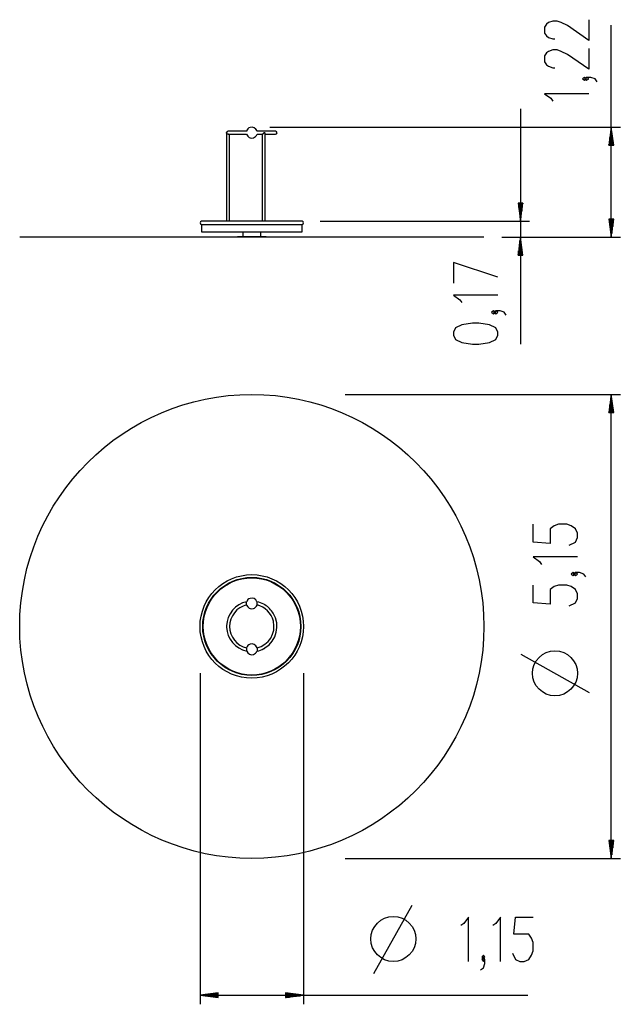
# Model space of a CAD drawing. Units: inches. Extents: x 117 to 183, y 50 to 159.
import ezdxf

# ---------------------------------------------------------------- set-up
doc = ezdxf.new("R2010")
doc.units = ezdxf.units.IN
doc.header["$MEASUREMENT"] = 0
doc.layers.add('Ebene 1', color=7, linetype='Continuous')

# ---------------------------------------------------------------- blocks, each defined once
blk = doc.blocks.new('block 2')
at = {"layer": 'Ebene 1', "color": 179, "lineweight": 25, "true_color": 0x1a171b}
for points in [[(179.68, 159.33), (179.68, 157.03), (177.33, 158.67), (176.63, 159), (176.16, 159.16), (175.69, 159.16), (175.22, 159), (174.99, 158.84), (174.75, 158.51), (174.75, 157.85), (174.99, 157.52), (175.22, 157.36), (175.69, 157.2), (175.93, 157.2)], [(182.18, 135.2), (182.18, 158.73)], [(179.68, 156.13), (179.68, 153.83), (177.33, 155.48), (176.63, 155.8), (176.16, 155.97), (175.69, 155.97), (175.22, 155.8), (174.99, 155.64), (174.75, 155.31), (174.75, 154.65), (174.99, 154.33), (175.22, 154.16), (175.69, 154), (175.93, 154)], [(179.44, 152.77), (179.21, 152.93), (178.97, 152.77), (179.21, 152.61), (179.44, 152.77), (179.44, 152.77)], [(180.61, 152.44), (180.38, 152.77), (179.91, 152.93), (179.44, 152.93), (179.21, 152.77), (179.44, 152.61), (179.68, 152.77), (179.44, 152.93)], [(179.68, 151.1), (174.75, 151.1), (175.46, 150.61), (175.69, 150.28)], [(172.09, 149.45), (172.09, 123.33)], [(139.48, 146.8), (139.49, 146.8), (139.5, 146.8)], [(139.48, 146.8), (139.48, 136.95)], [(139.69, 146.62), (139.69, 146.62), (139.68, 146.62), (139.68, 146.62), (139.67, 146.62), (139.67, 146.62), (139.66, 146.62), (139.65, 146.62), (139.65, 146.62), (139.64, 146.62), (139.64, 146.62), (139.64, 146.62), (139.63, 146.62), (139.62, 146.62), (139.61, 146.63), (139.61, 146.63), (139.61, 146.63), (139.6, 146.63), (139.59, 146.63), (139.59, 146.64), (139.58, 146.64), (139.57, 146.65), (139.57, 146.65), (139.57, 146.65), (139.57, 146.65), (139.57, 146.65), (139.56, 146.65), (139.56, 146.66), (139.55, 146.66), (139.55, 146.67), (139.54, 146.67), (139.54, 146.68), (139.53, 146.68), (139.53, 146.68), (139.53, 146.69), (139.53, 146.69), (139.52, 146.69), (139.52, 146.7), (139.52, 146.71), (139.51, 146.71), (139.51, 146.72), (139.51, 146.73), (139.51, 146.73), (139.5, 146.74), (139.5, 146.74), (139.5, 146.74), (139.5, 146.74), (139.5, 146.74), (139.5, 146.75), (139.5, 146.75), (139.5, 146.76), (139.5, 146.76), (139.5, 146.76), (139.5, 146.76), (139.5, 146.77), (139.5, 146.77), (139.5, 146.77), (139.5, 146.78), (139.5, 146.78), (139.5, 146.79), (139.5, 146.79), (139.5, 146.79), (139.5, 146.79), (139.5, 146.8)], [(141.72, 146.95), (140.9, 146.95), (140.24, 146.95), (139.81, 146.95), (139.66, 146.95)], [(139.67, 146.62), (139.86, 146.62), (140.29, 146.62), (140.94, 146.62), (141.72, 146.62)], [(139.82, 136.95), (139.82, 146.62)], [(141.72, 146.98), (141.72, 146.95), (141.72, 146.9)], [(141.72, 146.62), (141.72, 146.62), (141.72, 146.62)], [(142.87, 146.98), (142.87, 146.95), (142.87, 146.9)], [(144.92, 146.95), (144.77, 146.95), (144.35, 146.95), (143.68, 146.95), (142.87, 146.95)], [(142.87, 146.62), (143.17, 146.62), (143.47, 146.62)], [(142.87, 146.62), (142.87, 146.62), (142.87, 146.62)], [(143.63, 146.8), (143.63, 146.78), (143.63, 146.76), (143.62, 146.74), (143.61, 146.73), (143.59, 146.7), (143.56, 146.68), (143.54, 146.66), (143.51, 146.64), (143.49, 146.62), (143.47, 146.62), (143.45, 146.62)], [(143.45, 146.62), (143.45, 136.95)], [(143.63, 146.8), (143.7, 146.8), (143.75, 146.8)], [(143.78, 146.65), (143.78, 146.68), (143.77, 146.7), (143.76, 146.73), (143.76, 146.74), (143.75, 146.76), (143.75, 146.78), (143.75, 146.8)], [(143.75, 146.62), (144.38, 146.62), (144.78, 146.62), (144.92, 146.62)], [(143.78, 136.95), (143.78, 146.65)], [(144.29, 147.4), (183.18, 147.4)], [(182.18, 147.4), (181.91, 145.39)], [(182.07, 145.39), (182.07, 146.62)], [(182.12, 145.39), (182.12, 147.01)], [(182.18, 145.39), (182.18, 147.4)], [(182.18, 145.39), (182.18, 147.4)], [(182.44, 145.39), (182.18, 147.4)], [(182.23, 145.39), (182.23, 147.01)], [(182.28, 145.39), (182.28, 146.62)], [(181.91, 145.39), (182.44, 145.39)], [(181.92, 145.39), (181.92, 145.47)], [(181.92, 145.39), (181.92, 145.47)], [(181.97, 145.39), (181.97, 145.85)], [(182.02, 145.39), (182.02, 146.24)], [(182.33, 145.39), (182.33, 146.24)], [(182.38, 145.39), (182.38, 145.85)], [(182.43, 145.39), (182.43, 145.47)], [(182.43, 145.39), (182.43, 145.47)], [(171.83, 138.95), (172.09, 136.95)], [(172.36, 138.95), (171.83, 138.95)], [(171.84, 138.95), (171.84, 138.88)], [(171.84, 138.95), (171.84, 138.88)], [(171.89, 138.95), (171.89, 138.49)], [(171.94, 138.95), (171.94, 138.11)], [(171.99, 138.95), (171.99, 137.72)], [(172.04, 138.95), (172.04, 137.34)], [(172.09, 138.95), (172.09, 136.95)], [(172.09, 138.95), (172.09, 136.95)], [(172.09, 136.95), (172.36, 138.95)], [(172.14, 138.95), (172.14, 137.34)], [(172.19, 138.95), (172.19, 137.72)], [(172.24, 138.95), (172.24, 138.11)], [(172.3, 138.95), (172.3, 138.49)], [(172.35, 138.95), (172.35, 138.88)], [(172.35, 138.95), (172.35, 138.88)], [(147.87, 136.95), (147.76, 136.95), (147.44, 136.95), (146.93, 136.95), (146.24, 136.95), (145.39, 136.95), (144.43, 136.95), (143.38, 136.95), (142.29, 136.95), (141.21, 136.95), (140.16, 136.95), (139.2, 136.95), (138.35, 136.95), (137.66, 136.95), (137.14, 136.95), (136.83, 136.95), (136.72, 136.95)], [(136.72, 136.61), (136.83, 136.61), (137.14, 136.61), (137.66, 136.61), (138.35, 136.61), (139.2, 136.61), (140.16, 136.61), (141.21, 136.61), (142.29, 136.61)], [(136.72, 136.61), (136.72, 135.78)], [(142.29, 136.61), (143.38, 136.61), (144.43, 136.61), (145.39, 136.61), (146.24, 136.61), (146.93, 136.61), (147.44, 136.61), (147.76, 136.61), (147.87, 136.61)], [(147.87, 135.78), (147.87, 136.61)], [(149.87, 136.95), (173.09, 136.95)], [(181.91, 137.2), (182.18, 135.2)], [(182.44, 137.2), (181.91, 137.2)], [(181.92, 137.2), (181.92, 137.13)], [(181.92, 137.2), (181.92, 137.13)], [(181.97, 137.2), (181.97, 136.75)], [(182.02, 137.2), (182.02, 136.36)], [(182.07, 137.2), (182.07, 135.97)], [(182.12, 137.2), (182.12, 135.59)], [(182.18, 137.2), (182.18, 135.2)], [(182.18, 137.2), (182.18, 135.2)], [(182.18, 135.2), (182.44, 137.2)], [(182.23, 137.2), (182.23, 135.59)], [(182.28, 137.2), (182.28, 135.97)], [(182.33, 137.2), (182.33, 136.36)], [(182.38, 137.2), (182.38, 136.75)], [(182.43, 137.2), (182.43, 137.13)], [(182.43, 137.2), (182.43, 137.13)], [(136.72, 135.78), (136.83, 135.78), (137.14, 135.78), (137.66, 135.78), (138.35, 135.78), (139.2, 135.78), (140.16, 135.78), (141.21, 135.78), (142.29, 135.78)], [(141.29, 135.78), (141.29, 135.28)], [(142.29, 135.78), (143.38, 135.78), (144.43, 135.78), (145.39, 135.78), (146.24, 135.78), (146.93, 135.78), (147.44, 135.78), (147.76, 135.78), (147.87, 135.78)], [(143.29, 135.28), (143.29, 135.78)], [(142.29, 135.2), (139.92, 135.2), (137.56, 135.2), (135.25, 135.2), (132.99, 135.2), (130.82, 135.2), (128.74, 135.2), (126.78, 135.2), (124.95, 135.2), (123.26, 135.2), (121.74, 135.2), (120.4, 135.2), (119.24, 135.2), (118.28, 135.2), (117.53, 135.2), (116.98, 135.2), (116.65, 135.2), (116.54, 135.2)], [(140.69, 135.28), (140.82, 135.28), (141.16, 135.28), (141.68, 135.28), (142.29, 135.28)], [(140.69, 135.28), (140.69, 135.2)], [(142.29, 135.28), (142.91, 135.28), (143.42, 135.28), (143.77, 135.28), (143.89, 135.28)], [(168.04, 135.2), (167.93, 135.2), (167.61, 135.2), (167.06, 135.2), (166.3, 135.2), (165.34, 135.2), (164.19, 135.2), (162.84, 135.2), (161.32, 135.2), (159.64, 135.2), (157.81, 135.2), (155.85, 135.2), (153.77, 135.2), (151.6, 135.2), (149.34, 135.2), (147.02, 135.2), (144.67, 135.2), (142.29, 135.2)], [(143.89, 135.2), (143.89, 135.28)], [(170.04, 135.2), (183.18, 135.2)], [(170.04, 135.2), (173.09, 135.2)], [(172.09, 135.2), (171.83, 133.2)], [(171.99, 133.2), (171.99, 134.43)], [(172.04, 133.2), (172.04, 134.82)], [(172.09, 133.2), (172.09, 135.2)], [(172.09, 133.2), (172.09, 135.2)], [(172.36, 133.2), (172.09, 135.2)], [(172.14, 133.2), (172.14, 134.82)], [(172.19, 133.2), (172.19, 134.43)], [(171.89, 133.2), (171.89, 133.66)], [(171.94, 133.2), (171.94, 134.05)], [(172.24, 133.2), (172.24, 134.05)], [(172.3, 133.2), (172.3, 133.66)], [(169.59, 130.74), (164.67, 132.38), (164.67, 130.08)], [(171.83, 133.2), (172.36, 133.2)], [(171.84, 133.2), (171.84, 133.27)], [(171.84, 133.2), (171.84, 133.27)], [(172.35, 133.2), (172.35, 133.27)], [(172.35, 133.2), (172.35, 133.27)], [(169.59, 128.74), (164.67, 128.74), (165.37, 128.25), (165.61, 127.92)], [(169.36, 126.86), (169.12, 127.02), (168.89, 126.86), (169.12, 126.69), (169.36, 126.86), (169.36, 126.86)], [(170.53, 126.53), (170.3, 126.86), (169.83, 127.02), (169.36, 127.02), (169.12, 126.86), (169.36, 126.69), (169.59, 126.86), (169.36, 127.02)], [(169.59, 124.32), (169.59, 124.64), (169.36, 125.14), (168.65, 125.47), (167.48, 125.63), (166.78, 125.63), (165.61, 125.47), (164.9, 125.14), (164.67, 124.64), (164.67, 124.32), (164.9, 123.82), (165.61, 123.5), (166.78, 123.33), (167.48, 123.33), (168.65, 123.5), (169.36, 123.82), (169.59, 124.32), (169.59, 124.32)], [(152.64, 117.73), (183.18, 117.73)], [(182.18, 117.73), (181.91, 115.73)], [(182.07, 115.73), (182.07, 116.96)], [(182.12, 115.73), (182.12, 117.35)], [(182.18, 115.73), (182.18, 117.73)], [(182.18, 115.73), (182.18, 117.73)], [(182.44, 115.73), (182.18, 117.73)], [(182.18, 66.23), (182.18, 117.73)], [(182.23, 115.73), (182.23, 117.35)], [(182.28, 115.73), (182.28, 116.96)], [(181.97, 115.73), (181.97, 116.19)], [(182.02, 115.73), (182.02, 116.58)], [(182.33, 115.73), (182.33, 116.58)], [(182.38, 115.73), (182.38, 116.19)], [(181.91, 115.73), (182.44, 115.73)], [(181.92, 115.73), (181.92, 115.8)], [(181.92, 115.73), (181.92, 115.8)], [(182.43, 115.73), (182.43, 115.8)], [(182.43, 115.73), (182.43, 115.8)], [(177.49, 101.02), (178.19, 101.35), (178.43, 101.84), (178.43, 102.34), (178.19, 102.83), (177.72, 103.16), (177.25, 103.32), (176.32, 103.32), (175.85, 103.16), (175.38, 102.83), (175.38, 101.19), (173.5, 101.35), (173.5, 103.32)], [(178.43, 99.69), (173.5, 99.69), (174.21, 99.19), (174.44, 98.87)], [(178.19, 97.8), (177.96, 97.97), (177.72, 97.8), (177.96, 97.64), (178.19, 97.8), (178.19, 97.8)], [(179.36, 97.47), (179.13, 97.8), (178.66, 97.97), (178.19, 97.97), (177.96, 97.8), (178.19, 97.64), (178.43, 97.8), (178.19, 97.97)], [(177.49, 94.28), (178.19, 94.61), (178.43, 95.1), (178.43, 95.59), (178.19, 96.08), (177.72, 96.41), (177.25, 96.57), (176.32, 96.57), (175.85, 96.41), (175.38, 96.08), (175.38, 94.44), (173.5, 94.61), (173.5, 96.57)], [(141.72, 94.35), (141.72, 94.47), (141.72, 94.68)], [(142.87, 94.35), (142.87, 94.47), (142.87, 94.68)], [(141.72, 89.62), (141.72, 89.49), (141.72, 89.29)], [(142.87, 89.62), (142.87, 89.49), (142.87, 89.29)], [(179.74, 84.61), (172.18, 88.86)], [(136.55, 86.79), (136.55, 50.04)], [(148.04, 86.79), (148.04, 50.04)], [(181.91, 68.23), (182.18, 66.23)], [(182.44, 68.23), (181.91, 68.23)], [(181.92, 68.23), (181.92, 68.16)], [(181.92, 68.23), (181.92, 68.16)], [(181.97, 68.23), (181.97, 67.78)], [(182.02, 68.23), (182.02, 67.39)], [(182.07, 68.23), (182.07, 67.01)], [(182.12, 68.23), (182.12, 66.62)], [(182.18, 68.23), (182.18, 66.23)], [(182.18, 68.23), (182.18, 66.23)], [(182.18, 66.23), (182.44, 68.23)], [(182.23, 68.23), (182.23, 66.62)], [(182.28, 68.23), (182.28, 67.01)], [(182.33, 68.23), (182.33, 67.39)], [(182.38, 68.23), (182.38, 67.78)], [(182.43, 68.23), (182.43, 68.16)], [(182.43, 68.23), (182.43, 68.16)], [(152.64, 66.23), (183.18, 66.23)], [(155.84, 53.47), (160.09, 61.03)], [(166.32, 54.79), (166.32, 59.71), (165.83, 59.01), (165.5, 58.77)], [(169.87, 54.79), (169.87, 59.71), (169.38, 59.01), (169.05, 58.77)], [(171.21, 55.73), (171.54, 55.02), (172.03, 54.79), (172.52, 54.79), (173.01, 55.02), (173.34, 55.49), (173.5, 55.96), (173.5, 56.9), (173.34, 57.37), (173.01, 57.84), (171.37, 57.84), (171.54, 59.71), (173.5, 59.71)], [(167.66, 53.85), (167.99, 54.09), (168.15, 54.56), (168.15, 55.02), (167.99, 55.26), (167.82, 55.02), (167.99, 54.79), (168.15, 55.02)], [(167.99, 55.02), (168.15, 55.26), (167.99, 55.49), (167.82, 55.26), (167.99, 55.02), (167.99, 55.02)], [(138.55, 51.3), (136.55, 51.04)], [(138.55, 51.04), (136.55, 51.04)], [(138.55, 51.04), (136.55, 51.04)], [(136.55, 51.04), (138.55, 50.78)], [(136.55, 51.04), (172.91, 51.04)], [(138.55, 51.09), (136.94, 51.09)], [(138.55, 50.99), (136.94, 50.99)], [(138.55, 51.14), (137.32, 51.14)], [(138.55, 50.94), (137.32, 50.94)], [(138.55, 51.19), (137.71, 51.19)], [(138.55, 50.89), (137.71, 50.89)], [(138.55, 51.24), (138.09, 51.24)], [(138.55, 50.84), (138.09, 50.84)], [(138.55, 51.29), (138.48, 51.29)], [(138.55, 51.29), (138.48, 51.29)], [(138.55, 50.79), (138.48, 50.79)], [(138.55, 50.79), (138.48, 50.79)], [(138.55, 50.78), (138.55, 51.3)], [(146.04, 51.3), (146.04, 50.78)], [(148.04, 51.04), (146.04, 51.3)], [(146.04, 51.29), (146.11, 51.29)], [(146.04, 51.29), (146.11, 51.29)], [(146.04, 51.24), (146.49, 51.24)], [(146.04, 51.19), (146.88, 51.19)], [(146.04, 51.14), (147.27, 51.14)], [(146.04, 51.09), (147.65, 51.09)], [(146.04, 51.04), (148.04, 51.04)], [(146.04, 51.04), (148.04, 51.04)], [(146.04, 50.78), (148.04, 51.04)], [(146.04, 50.99), (147.65, 50.99)], [(146.04, 50.94), (147.27, 50.94)], [(146.04, 50.89), (146.88, 50.89)], [(146.04, 50.84), (146.49, 50.84)], [(146.04, 50.79), (146.11, 50.79)], [(146.04, 50.79), (146.11, 50.79)]]:
    blk.add_lwpolyline(points, dxfattribs=at)
for points in [[(139.66, 146.95), (139.58, 146.95), (139.5, 146.88), (139.5, 146.8)], [(141.73, 94.72), (140.46, 94.46), (139.53, 93.35), (139.5, 92.05)], [(141.72, 94.38), (140.62, 94.12), (139.83, 93.12), (139.83, 91.98)], [(143.63, 94.44), (143.39, 94.57), (143.13, 94.67), (142.86, 94.72)], [(143.75, 94.37), (143.72, 94.41), (143.68, 94.43), (143.63, 94.44)], [(143.75, 94.37), (143.71, 94.39), (143.67, 94.42), (143.63, 94.44)], [(139.5, 92.05), (139.48, 92.01), (139.48, 91.96), (139.5, 91.91)], [(139.5, 92.05), (139.5, 92.01), (139.5, 91.96), (139.5, 91.91)], [(139.5, 91.91), (139.53, 90.62), (140.46, 89.51), (141.73, 89.25)], [(139.83, 91.98), (139.83, 90.85), (140.62, 89.85), (141.72, 89.59)], [(142.86, 89.24), (143.13, 89.3), (143.39, 89.4), (143.63, 89.53)], [(143.63, 89.53), (143.68, 89.53), (143.72, 89.56), (143.75, 89.6)], [(143.63, 89.53), (143.67, 89.55), (143.71, 89.57), (143.75, 89.6)]]:
    blk.add_open_spline(points, degree=3, dxfattribs=at)
for points, knots in [([(142.87, 146.98), (142.77, 147.29), (142.43, 147.47), (142.11, 147.37), (141.93, 147.31), (141.78, 147.16), (141.72, 146.98)], [0, 0, 0, 0, 1, 1, 1, 2, 2, 2, 2]), ([(141.72, 146.62), (141.82, 146.3), (142.16, 146.12), (142.47, 146.22), (142.66, 146.28), (142.81, 146.43), (142.87, 146.62)], [0, 0, 0, 0, 1, 1, 1, 2, 2, 2, 2]), ([(144.92, 146.62), (145.02, 146.62), (145.09, 146.69), (145.09, 146.78), (145.09, 146.87), (145.02, 146.95), (144.92, 146.95)], [0, 0, 0, 0, 1, 1, 1, 2, 2, 2, 2]), ([(136.72, 136.95), (136.63, 136.95), (136.55, 136.88), (136.55, 136.78), (136.55, 136.69), (136.63, 136.61), (136.72, 136.61)], [0, 0, 0, 0, 1, 1, 1, 2, 2, 2, 2]), ([(147.87, 136.61), (147.96, 136.61), (148.04, 136.69), (148.04, 136.78), (148.04, 136.88), (147.96, 136.95), (147.87, 136.95)], [0, 0, 0, 0, 1, 1, 1, 2, 2, 2, 2]), ([(142.29, 66.23), (156.5, 66.23), (168.04, 77.78), (168.04, 91.98), (168.04, 106.19), (156.5, 117.73), (142.29, 117.73), (128.09, 117.73), (116.54, 106.19), (116.54, 91.98), (116.54, 77.86), (128.17, 66.23), (142.29, 66.23), (142.29, 66.23), (142.29, 66.23), (142.29, 66.23)], [0, 0, 0, 0, 1, 1, 1, 2, 2, 2, 3, 3, 3, 4, 4, 4, 5, 5, 5, 5]), ([(148.04, 91.98), (148.04, 95.15), (145.46, 97.73), (142.29, 97.73), (139.12, 97.73), (136.55, 95.15), (136.55, 91.98), (136.55, 88.81), (139.12, 86.24), (142.29, 86.24), (145.44, 86.24), (148.04, 88.83), (148.04, 91.98), (148.04, 91.98), (148.04, 91.98), (148.04, 91.98)], [0, 0, 0, 0, 1, 1, 1, 2, 2, 2, 3, 3, 3, 4, 4, 4, 5, 5, 5, 5]), ([(142.29, 86.54), (145.3, 86.54), (147.74, 88.98), (147.74, 91.98), (147.74, 94.99), (145.3, 97.43), (142.29, 97.43), (139.29, 97.43), (136.85, 94.99), (136.85, 91.98), (136.85, 89), (139.31, 86.54), (142.29, 86.54), (142.29, 86.54), (142.29, 86.54), (142.29, 86.54)], [0, 0, 0, 0, 1, 1, 1, 2, 2, 2, 3, 3, 3, 4, 4, 4, 5, 5, 5, 5]), ([(142.29, 86.59), (145.27, 86.59), (147.69, 89.01), (147.69, 91.98), (147.69, 94.96), (145.27, 97.38), (142.29, 97.38), (139.32, 97.38), (136.9, 94.96), (136.9, 91.98), (136.9, 89.03), (139.34, 86.59), (142.29, 86.59), (142.29, 86.59), (142.29, 86.59), (142.29, 86.59)], [0, 0, 0, 0, 1, 1, 1, 2, 2, 2, 3, 3, 3, 4, 4, 4, 5, 5, 5, 5]), ([(142.86, 94.72), (142.75, 95.04), (142.41, 95.2), (142.1, 95.09), (141.92, 95.04), (141.79, 94.9), (141.73, 94.72)], [0, 0, 0, 0, 1, 1, 1, 2, 2, 2, 2]), ([(141.72, 94.35), (141.82, 94.03), (142.16, 93.86), (142.47, 93.96), (142.66, 94.01), (142.81, 94.16), (142.87, 94.35)], [0, 0, 0, 0, 1, 1, 1, 2, 2, 2, 2]), ([(142.87, 89.59), (144.19, 89.9), (145, 91.23), (144.69, 92.56), (144.47, 93.46), (143.77, 94.16), (142.87, 94.38)], [0, 0, 0, 0, 1, 1, 1, 2, 2, 2, 2]), ([(143.75, 89.6), (145.07, 90.4), (145.48, 92.13), (144.68, 93.44), (144.45, 93.82), (144.13, 94.14), (143.75, 94.37)], [0, 0, 0, 0, 1, 1, 1, 2, 2, 2, 2]), ([(142.87, 89.62), (142.77, 89.94), (142.43, 90.11), (142.11, 90.01), (141.93, 89.95), (141.78, 89.81), (141.72, 89.62)], [0, 0, 0, 0, 1, 1, 1, 2, 2, 2, 2]), ([(141.73, 89.25), (141.83, 88.93), (142.18, 88.77), (142.49, 88.87), (142.66, 88.93), (142.8, 89.07), (142.86, 89.25)], [0, 0, 0, 0, 1, 1, 1, 2, 2, 2, 2]), ([(178.43, 86.78), (178.43, 88.16), (177.3, 89.28), (175.93, 89.28), (174.55, 89.28), (173.43, 88.16), (173.43, 86.78), (173.43, 85.4), (174.55, 84.28), (175.93, 84.28), (177.3, 84.28), (178.43, 85.41), (178.43, 86.78), (178.43, 86.78), (178.43, 86.78), (178.43, 86.78)], [0, 0, 0, 0, 1, 1, 1, 2, 2, 2, 3, 3, 3, 4, 4, 4, 5, 5, 5, 5]), ([(160.5, 57.29), (160.5, 58.67), (159.38, 59.79), (158, 59.79), (156.62, 59.79), (155.5, 58.67), (155.5, 57.29), (155.5, 55.91), (156.62, 54.79), (158, 54.79), (159.37, 54.79), (160.5, 55.92), (160.5, 57.29), (160.5, 57.29), (160.5, 57.29), (160.5, 57.29)], [0, 0, 0, 0, 1, 1, 1, 2, 2, 2, 3, 3, 3, 4, 4, 4, 5, 5, 5, 5])]:
    blk.add_open_spline(points, degree=3, knots=knots, dxfattribs=at)

msp = doc.modelspace()

# ---------------------------------------------------------------- block references
at = {"layer": 'Ebene 1'}
msp.add_blockref('block 2', (0, 0), dxfattribs=at)

doc.saveas('drawing.dxf')
